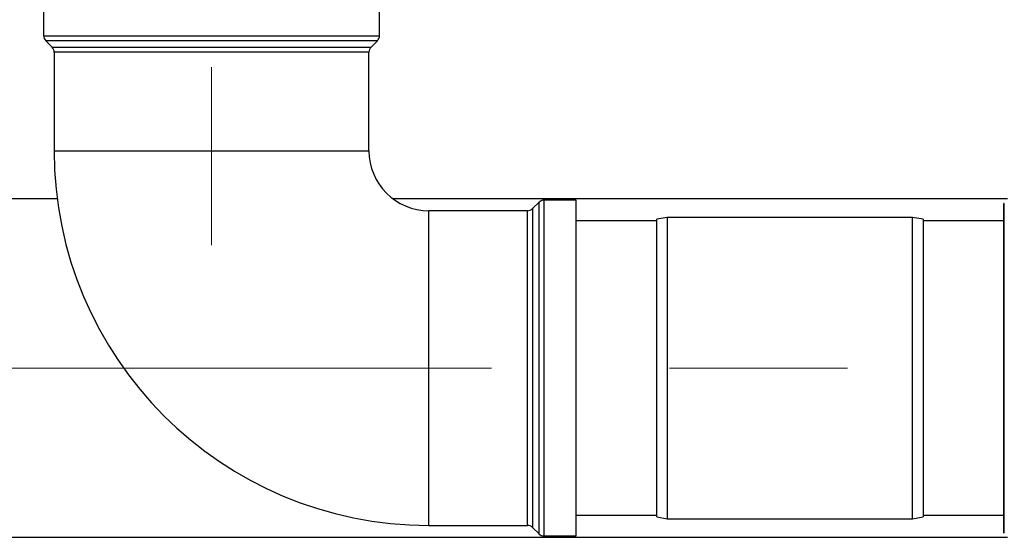
# Paper-space layout 'Blatt2' of a CAD drawing. Units: millimetres. Extents: x 0 to 594, y 0 to 420.
# Drawn here: x 151 to 165, y 294 to 302 of the extents above; entities that cross this region are included whole.
import ezdxf

# ---------------------------------------------------------------- set-up
doc = ezdxf.new("R2010")
doc.units = ezdxf.units.MM
doc.linetypes.add('CENTERX2', pattern=[20.32, 12.7, -2.54, 2.54, -2.54])
doc.layers.add('1', color=7, linetype='Continuous')
doc.styles.add('SLDTEXTSTYLE1', font='TXT', dxfattribs={"width": 0.605})
doc.dimstyles.new('SLDDIMSTYLE0', dxfattribs={"dimtxt": 3.5, "dimasz": 2.5, "dimexe": 0, "dimexo": 0.0625, "dimgap": 0.875, "dimtad": 1, "dimdec": 1, "dimlfac": 10, "dimrnd": 1e-09, "dimzin": 4, "dimdsep": 46, "dimtxsty": 'SLDTEXTSTYLE1', "dimsah": 1, "dimcen": 0.09, "dimadec": 0, "dimazin": 1, "dimtfac": 1, "dimtdec": 1, "dimtofl": 0, "dimtmove": 0, "dimatfit": 3, "dimfxl": 1, "dimfrac": 2, "dimtolj": 1, "dimtzin": 12, "dimarcsym": 0})

# ---------------------------------------------------------------- blocks, each defined once
blk = doc.blocks.new('_D_7')
at = {"layer": '1'}
for p, q in [((97.463, 299.818), (97.463, 386.74)), ((208.727, 301.164), (208.727, 386.74)), ((97.463, 385.74), (208.727, 385.74))]:
    blk.add_line(p, q, dxfattribs=at)
for points in [[(97.463, 385.74), (99.963, 385.34), (99.963, 386.14)], [(208.727, 385.74), (206.227, 386.14), (206.227, 385.34)]]:
    blk.add_solid(points, dxfattribs=at)
at = {"layer": '1', "insert": (143.871, 390.251), "char_height": 3.5, "attachment_point": 1, "style": 'SLDTEXTSTYLE1'}
blk.add_mtext('ca. 1200', dxfattribs=at)

psp = doc.layouts.new('Blatt2')

# ---------------------------------------------------------------- linework, layer by layer
at = {"color": 7, "linetype": 'Continuous', "lineweight": 30}
for p, q in [((151.467, 301.914), (151.467, 301.455)), ((156.258, 301.455), (156.258, 301.914)), ((151.497, 301.384), (151.588, 301.293)), ((156.138, 301.293), (156.229, 301.384)), ((151.617, 301.222), (151.617, 299.814)), ((156.108, 299.814), (156.108, 301.222)), ((151.661, 299.129), (139.548, 299.129)), ((165.217, 299.129), (156.452, 299.129)), ((158.534, 299.08), (158.442, 298.988)), ((159.063, 299.109), (158.604, 299.109)), ((159.063, 294.318), (159.063, 299.109)), ((165.171, 299.064), (165.163, 299.064)), ((165.163, 294.364), (165.163, 299.064)), ((165.171, 294.364), (165.171, 299.064)), ((158.371, 298.959), (156.963, 298.959)), ((160.213, 298.814), (159.063, 298.814)), ((160.363, 298.864), (160.213, 298.837)), ((160.213, 294.59), (160.213, 298.837)), ((163.863, 298.864), (160.363, 298.864)), ((160.363, 298.864), (160.363, 294.564)), ((164.013, 298.837), (163.863, 298.864)), ((163.863, 296.714), (163.863, 298.864)), ((164.013, 298.837), (164.013, 296.714)), ((165.163, 298.814), (164.013, 298.814)), ((163.863, 294.564), (163.863, 296.714)), ((164.013, 296.714), (164.013, 294.59)), ((159.063, 294.614), (160.213, 294.614)), ((160.213, 294.59), (160.363, 294.564)), ((160.363, 294.564), (163.863, 294.564)), ((163.863, 294.564), (164.013, 294.59)), ((164.013, 294.614), (165.163, 294.614)), ((156.963, 294.468), (158.371, 294.468)), ((158.442, 294.439), (158.534, 294.347)), ((139.548, 294.299), (165.217, 294.299)), ((158.604, 294.318), (159.063, 294.318)), ((165.163, 294.364), (165.171, 294.364))]:
    psp.add_line(p, q, dxfattribs=at)
at = {"color": 1, "linetype": 'Continuous', "lineweight": 30}
for p, q in [((151.467, 301.455), (153.863, 301.455)), ((153.863, 301.455), (156.258, 301.455)), ((156.229, 301.384), (151.497, 301.384)), ((151.588, 301.293), (153.863, 301.293)), ((153.863, 301.293), (156.138, 301.293)), ((153.863, 301.222), (151.617, 301.222)), ((156.108, 301.222), (153.863, 301.222)), ((151.617, 299.814), (156.108, 299.814)), ((158.534, 294.347), (158.534, 299.08)), ((158.604, 299.109), (158.604, 294.318)), ((156.963, 294.468), (156.963, 298.959)), ((158.371, 294.468), (158.371, 298.959)), ((158.442, 298.988), (158.442, 294.439))]:
    psp.add_line(p, q, dxfattribs=at)
at = {"color": 7, "linetype": 'Continuous', "lineweight": 30}
for centre, radius, start, end in [((151.567, 301.455), 0.1, 180, 225), ((156.158, 301.455), 0.1, 315, 0), ((151.517, 301.222), 0.1, 0, 45), ((156.208, 301.222), 0.1, 135, 180), ((156.963, 299.814), 5.346, 180, 270), ((156.963, 299.814), 0.855, 180, 270), ((158.604, 299.009), 0.1, 90, 135), ((158.371, 299.059), 0.1, 270, 315), ((158.371, 294.368), 0.1, 45, 90), ((158.604, 294.418), 0.1, 225, 270)]:
    psp.add_arc(centre, radius, start, end, dxfattribs=at)
at = {"layer": '1', "linetype": 'CENTERX2', "lineweight": 0}
for p, q in [((153.863, 356.886), (153.863, 296.518)), ((198.494, 296.714), (98.093, 296.714))]:
    psp.add_line(p, q, dxfattribs=at)

# ---------------------------------------------------------------- dimensions: what is measured, and where the dimension line sits
at = {"layer": '1'}
dim = psp.add_linear_dim(base=(208.727, 385.74), p1=(97.463, 298.818), p2=(208.727, 300.164), dimstyle='SLDDIMSTYLE0', dxfattribs=at)
dim.commit()
dim.dimension.update_dxf_attribs({"geometry": '_D_7', "text_midpoint": (153.095, 385.74), "dimtype": 160})

doc.saveas('drawing.dxf')
